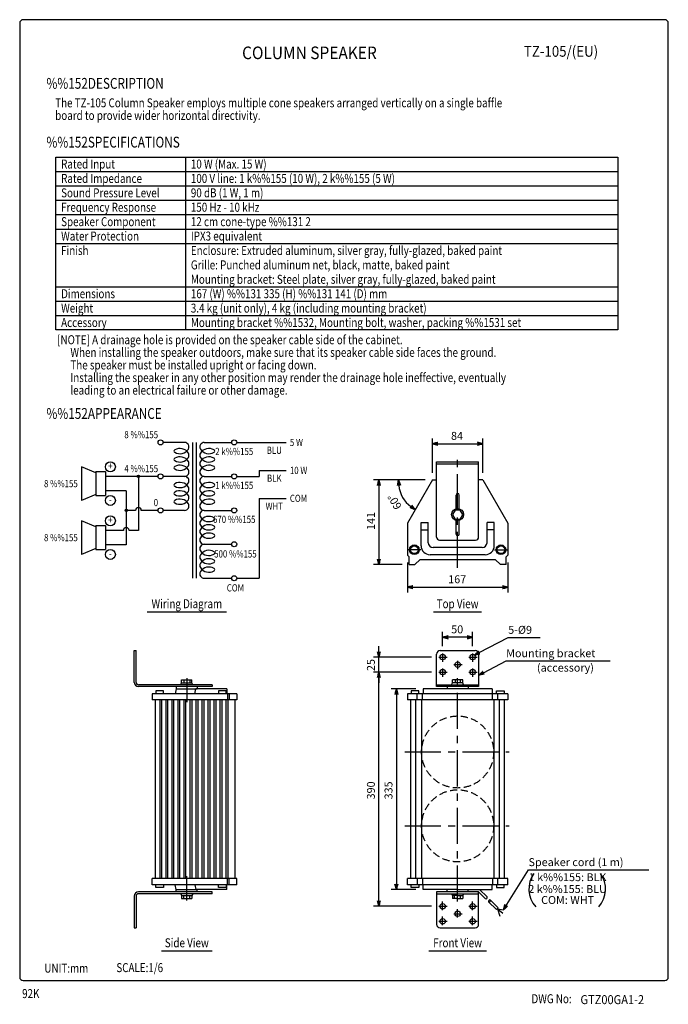
# Model space of a CAD drawing. Extents: x 0 to 1080, y 10 to 1650.
import ezdxf
from ezdxf.enums import TextEntityAlignment as Align

# ---------------------------------------------------------------- set-up
doc = ezdxf.new("R2010")
doc.units = 0
doc.header["$LTSCALE"] = 48
doc.header["$MEASUREMENT"] = 0
doc.linetypes.add('CENTER', pattern=[2, 1.25, -0.25, 0.25, -0.25])
doc.linetypes.add('HIDDEN', pattern=[0.375, 0.25, -0.125])
doc.layers.get('0').update_dxf_attribs({"linetype": 'CONTINUOUS'})
for name, color, linetype in [('1', 3, 'CONTINUOUS'), ('CENTER', 1, 'CENTER'), ('GAWA', 2, 'CONTINUOUS'), ('PEN1', 5, 'CONTINUOUS'), ('SCALE', 4, 'CONTINUOUS')]:
    doc.layers.add(name, color=color, linetype=linetype)
doc.styles.add('CMP-SET', font='COMPLEX', dxfattribs={"width": 0.9})
doc.styles.get("Standard").update_dxf_attribs({"font": 'SIMPLEX'})
doc.styles.add('UT7', font='TOAFONT', dxfattribs={"width": 0.8})
doc.dimstyles.get("Standard").update_dxf_attribs({"dimtxt": 0.18, "dimasz": 0.18, "dimexe": 0.18, "dimexo": 0.0625, "dimgap": 0.09, "dimtad": 0, "dimtih": 1, "dimtoh": 1, "dimdec": 1, "dimzin": 0, "dimdsep": 46, "dimtxsty": 'Standard', "dimcen": 0.09, "dimadec": 0, "dimazin": 0, "dimtfac": 1, "dimtdec": 1, "dimtofl": 0, "dimtmove": 2, "dimatfit": 3, "dimfxl": 0, "dimtolj": 1, "dimtzin": 0, "dimarcsym": 0})

# ---------------------------------------------------------------- blocks, each defined once
blk = doc.blocks.new('*X5')
at = {"color": 0}
for p, q in [((144.8, 764.7), (146.7, 766.7)), ((144.8, 765.3), (146.2, 766.7)), ((144.9, 764.3), (147.2, 766.6)), ((145, 763.9), (147.5, 766.4)), ((145.3, 763.6), (147.8, 766.2)), ((145.6, 763.4), (148.1, 765.9)), ((145.9, 763.2), (148.2, 765.5)), ((146.4, 763.1), (148.3, 765.1)), ((146.9, 763.2), (148.3, 764.5))]:
    blk.add_line(p, q, dxfattribs=at)
blk = doc.blocks.new('*X6')
at = {"color": 0}
for p, q in [((164.9, 821.5), (166.7, 823.3)), ((165, 821), (167.2, 823.2)), ((165, 822.1), (166.1, 823.2)), ((165.1, 820.6), (167.6, 823.1)), ((165.3, 820.3), (167.9, 822.8)), ((165.6, 820), (168.1, 822.6)), ((165.9, 819.8), (168.3, 822.2)), ((166.3, 819.7), (168.5, 821.8)), ((166.8, 819.7), (168.5, 821.3)), ((167.6, 819.9), (168.3, 820.6))]:
    blk.add_line(p, q, dxfattribs=at)
blk = doc.blocks.new('YAZ1', base_point=(184, 133))
for p, q in [((184, 133), (183, 133.27)), ((184, 133), (183, 132.73)), ((183, 133), (184, 133))]:
    blk.add_line(p, q)
blk = doc.blocks.new('YAZ3')
for p, q in [((-1, 0.25), (-0.92, 0.25)), ((-1, 0.2), (-0.74, 0.2)), ((-1, 0.15), (-0.55, 0.15)), ((-1, 0.1), (-0.36, 0.1)), ((-1, 0.05), (-0.18, 0.05)), ((-1, -0.05), (-0.2, -0.05)), ((-1, -0.1), (-0.38, -0.1)), ((-1, -0.15), (-0.57, -0.15)), ((-1, -0.2), (-0.76, -0.2)), ((-1, -0.25), (-0.94, -0.25))]:
    blk.add_line(p, q)
blk.add_solid([(0, 0), (-1, 0.27), (-1, -0.27)])
blk.add_blockref('YAZ1', (0, 0))
blk = doc.blocks.new('*D12')
at = {"color": 0, "linetype": 'ByBlock'}
for p, q in [((675.2, 883.3), (589, 883.3)), ((598, 874.3), (598, 751.3)), ((636.6, 742.3), (589, 742.3))]:
    blk.add_line(p, q, dxfattribs=at)
at = {"color": 0, "linetype": 'ByBlock', "xscale": 9, "yscale": 9, "zscale": 9}
for p, rotation in [((598, 883.3), 90), ((598, 742.3), 270)]:
    blk.add_blockref('YAZ3', p, dxfattribs=dict(at, rotation=rotation))
at = {"color": 0, "linetype": 'Continuous'}
blk.add_text('141', height=13.2, rotation=90, dxfattribs=at).set_placement((591.4, 799.9))
blk = doc.blocks.new('*D15')
at = {"color": 0, "linetype": 'ByBlock'}
for p, q in [((685.7, 563.2), (589, 563.2)), ((598, 182.2), (598, 554.2)), ((685.7, 173.2), (589, 173.2))]:
    blk.add_line(p, q, dxfattribs=at)
at = {"color": 0, "linetype": 'ByBlock', "xscale": 9, "yscale": 9, "zscale": 9}
for p, rotation in [((598, 563.2), 90), ((598, 173.2), 270)]:
    blk.add_blockref('YAZ3', p, dxfattribs=dict(at, rotation=rotation))
at = {"color": 0, "linetype": 'Continuous'}
blk.add_text('390', height=13.2, rotation=90, dxfattribs=at).set_placement((591.4, 351.2))
blk = doc.blocks.new('*D14')
at = {"color": 0, "linetype": 'ByBlock'}
for p, q in [((659.7, 535.2), (618.3, 535.2)), ((627.3, 526.2), (627.3, 210.2)), ((659.7, 201.2), (618.3, 201.2))]:
    blk.add_line(p, q, dxfattribs=at)
at = {"color": 0, "linetype": 'ByBlock', "xscale": 9, "yscale": 9, "zscale": 9}
for p, rotation in [((627.3, 535.2), 90), ((627.3, 201.2), 270)]:
    blk.add_blockref('YAZ3', p, dxfattribs=dict(at, rotation=rotation))
at = {"color": 0, "linetype": 'Continuous'}
blk.add_text('335', height=13.2, rotation=90, dxfattribs=at).set_placement((620.7, 351.2))
blk = doc.blocks.new('*D11')
at = {"color": 0, "linetype": 'ByBlock'}
for p, q in [((645.7, 745.9), (645.7, 695.7)), ((812.7, 745.9), (812.7, 695.7)), ((654.7, 704.7), (803.7, 704.7))]:
    blk.add_line(p, q, dxfattribs=at)
at = {"color": 0, "linetype": 'ByBlock', "xscale": 9, "yscale": 9, "zscale": 9, "rotation": 180}
blk.add_blockref('YAZ3', (645.7, 704.7), dxfattribs=at)
at = {"color": 0, "linetype": 'ByBlock', "xscale": 9, "yscale": 9, "zscale": 9}
blk.add_blockref('YAZ3', (812.7, 704.7), dxfattribs=at)
at = {"color": 0, "linetype": 'Continuous'}
blk.add_text('167', height=13.2, dxfattribs=at).set_placement((713.5, 711.3))
blk = doc.blocks.new('*D10')
at = {"color": 0, "linetype": 'ByBlock'}
for p, q in [((704.2, 606.5), (704.2, 630.3)), ((754.2, 606.5), (754.2, 630.3)), ((745.2, 621.3), (713.2, 621.3))]:
    blk.add_line(p, q, dxfattribs=at)
at = {"color": 0, "linetype": 'ByBlock', "xscale": 9, "yscale": 9, "zscale": 9, "rotation": 180}
blk.add_blockref('YAZ3', (704.2, 621.3), dxfattribs=at)
at = {"color": 0, "linetype": 'ByBlock', "xscale": 9, "yscale": 9, "zscale": 9}
blk.add_blockref('YAZ3', (754.2, 621.3), dxfattribs=at)
at = {"color": 0, "linetype": 'Continuous'}
blk.add_text('50', height=13.2, dxfattribs=at).set_placement((718.5, 627.9))
blk = doc.blocks.new('*D16')
at = {"color": 0, "linetype": 'ByBlock'}
for p, q in [((598, 597.2), (598, 606.2)), ((685.7, 588.2), (589, 588.2)), ((598, 563.2), (598, 588.2)), ((685.7, 563.2), (589, 563.2)), ((598, 554.2), (598, 545.2))]:
    blk.add_line(p, q, dxfattribs=at)
at = {"color": 0, "linetype": 'ByBlock', "xscale": 9, "yscale": 9, "zscale": 9}
for p, rotation in [((598, 588.2), 270), ((598, 563.2), 90)]:
    blk.add_blockref('YAZ3', p, dxfattribs=dict(at, rotation=rotation))
at = {"color": 0, "linetype": 'Continuous'}
blk.add_text('25', height=13.2, rotation=90, dxfattribs=at).set_placement((591.4, 565))
blk = doc.blocks.new('*D13')
at = {"color": 0, "linetype": 'ByBlock'}
for p, q in [((687.2, 895.3), (687.2, 952.6)), ((771.2, 895.3), (771.2, 952.6)), ((696.2, 943.6), (762.2, 943.6))]:
    blk.add_line(p, q, dxfattribs=at)
at = {"color": 0, "linetype": 'ByBlock', "xscale": 9, "yscale": 9, "zscale": 9, "rotation": 180}
blk.add_blockref('YAZ3', (687.2, 943.6), dxfattribs=at)
at = {"color": 0, "linetype": 'ByBlock', "xscale": 9, "yscale": 9, "zscale": 9}
blk.add_blockref('YAZ3', (771.2, 943.6), dxfattribs=at)
at = {"color": 0, "linetype": 'Continuous'}
blk.add_text('84', height=13.2, dxfattribs=at).set_placement((718.2, 950.2))

msp = doc.modelspace()

# ---------------------------------------------------------------- linework, layer by layer
for p, q in [((60, 1421.27914), (996, 1421.27914)), ((60, 1133.27914), (60, 1421.27914)), ((996, 1421.27914), (996, 1133.27914)), ((996, 1133.27914), (60, 1133.27914)), ((274.45763, 945.81595), (238.81408, 945.81595)), ((287.90213, 945.81595), (287.90213, 719.59329)), ((293.90213, 945.81595), (293.90213, 719.59329)), ((307.34663, 945.81595), (352.99019, 945.81595)), ((361.39019, 945.81595), (443.90213, 945.81595)), ((126.6368, 895.26029), (102.6368, 905.26029)), ((102.6368, 905.26029), (102.6368, 849.26029)), ((694.2185, 788.27006), (694.2185, 913.27006)), ((694.2185, 913.27006), (764.2185, 913.27006)), ((694.2185, 910.27006), (764.2185, 910.27006)), ((764.2185, 788.27006), (764.2185, 913.27006)), ((126.6368, 897.26029), (126.6368, 857.26029)), ((126.6368, 897.26029), (142.6368, 897.26029)), ((142.6368, 897.26029), (142.6368, 857.26029)), ((230.41408, 889.26029), (142.6368, 889.26029)), ((197.63479, 889.26029), (197.63479, 799.29139)), ((274.45763, 889.26029), (238.81408, 889.26029)), ((307.34663, 889.26029), (352.99019, 889.26029)), ((361.39019, 889.26029), (398.90213, 889.26029)), ((398.90213, 899.26029), (443.90213, 899.26029)), ((398.90213, 899.26029), (398.90213, 889.26029)), ((687.2185, 883.27006), (645.7185, 811.38995)), ((687.2185, 883.27006), (694.2185, 883.27006)), ((771.2185, 883.27006), (764.2185, 883.27006)), ((771.2185, 883.27006), (812.7185, 811.38995)), ((126.6368, 859.26029), (102.6368, 849.26029)), ((126.6368, 857.26029), (142.6368, 857.26029)), ((177.47063, 865.26029), (142.6368, 865.26029)), ((177.47063, 865.26029), (177.47063, 775.29139)), ((726.7185, 835.40127), (726.7185, 858.21881)), ((731.7185, 835.40127), (731.7185, 858.21881)), ((398.90213, 852.70462), (398.90213, 719.59329)), ((398.90213, 852.70462), (443.90213, 852.70462)), ((192.83479, 832.70462), (177.47063, 832.70462)), ((230.41408, 832.70462), (202.43479, 832.70462)), ((274.45763, 832.70462), (238.81408, 832.70462)), ((307.34663, 832.70462), (352.99019, 832.70462)), ((724.9069, 833.18671), (720.59531, 825.71881)), ((720.59531, 825.71881), (724.9069, 818.25091)), ((733.53009, 833.18671), (724.9069, 833.18671)), ((737.84168, 825.71881), (733.53009, 833.18671)), ((733.53009, 818.25091), (737.84168, 825.71881)), ((126.6368, 805.29139), (102.6368, 815.29139)), ((102.6368, 815.29139), (102.6368, 759.29139)), ((126.6368, 807.29139), (142.6368, 807.29139)), ((126.6368, 807.29139), (126.6368, 767.29139)), ((142.6368, 807.29139), (142.6368, 767.29139)), ((645.7185, 811.38995), (645.7185, 757.93793)), ((668.32236, 773.83968), (668.32236, 812.49367)), ((668.32236, 812.49367), (680.32236, 812.49367)), ((680.32236, 778.83968), (680.32236, 812.49367)), ((724.9069, 818.25091), (733.53009, 818.25091)), ((726.7185, 793.21881), (726.7185, 816.03635)), ((731.7185, 793.21881), (731.7185, 816.03635)), ((778.11463, 778.83968), (778.11463, 812.49367)), ((790.11463, 812.49367), (778.11463, 812.49367)), ((790.11463, 773.83968), (790.11463, 812.49367)), ((812.7185, 811.38995), (812.7185, 757.93793)), ((172.67063, 799.29139), (142.6368, 799.29139)), ((197.63479, 799.29139), (182.27063, 799.29139)), ((668.32236, 800.49367), (680.32236, 800.49367)), ((790.11463, 800.49367), (778.11463, 800.49367)), ((177.47063, 775.29139), (142.6368, 775.29139)), ((307.34663, 776.14896), (352.99019, 776.14896)), ((770.11463, 770.83968), (688.32236, 770.83968)), ((699.2185, 783.27006), (759.2185, 783.27006)), ((126.6368, 769.29139), (102.6368, 759.29139)), ((126.6368, 767.29139), (142.6368, 767.29139)), ((648.59611, 755.23269), (645.7185, 757.93793)), ((648.59611, 742.27006), (648.59611, 755.23269)), ((775.11463, 758.83968), (683.32236, 758.83968)), ((809.84088, 755.23269), (812.7185, 757.93793)), ((809.84088, 742.27006), (809.84088, 755.23269)), ((648.59611, 742.27006), (657.7185, 742.27006)), ((657.7185, 742.27006), (666.85698, 750.61123)), ((666.85698, 750.61123), (791.58001, 750.61123)), ((800.7185, 742.27006), (791.58001, 750.61123)), ((809.84088, 742.27006), (800.7185, 742.27006)), ((307.34663, 719.59329), (352.99019, 719.59329)), ((361.39019, 719.59329), (398.90213, 719.59329)), ((190.71821, 546.2053), (190.71821, 599.2053)), ((190.71821, 599.2053), (193.71821, 599.2053)), ((193.71821, 546.2053), (193.71821, 599.2053)), ((694.2185, 539.2053), (694.2185, 593.2053)), ((700.2185, 599.2053), (758.2185, 599.2053)), ((764.2185, 593.2053), (764.2185, 539.2053)), ((320.71821, 542.2053), (197.71821, 542.2053)), ((268.26947, 542.2053), (269.64628, 545.2053)), ((269.64628, 550.2053), (286.89266, 550.2053)), ((269.64628, 545.2053), (269.64628, 550.2053)), ((269.64628, 545.2053), (286.89266, 545.2053)), ((273.25336, 550.2053), (273.25336, 545.2053)), ((283.28557, 550.2053), (283.28557, 545.2053)), ((286.89266, 545.2053), (286.89266, 550.2053)), ((288.26947, 542.2053), (286.89266, 545.2053)), ((320.71821, 542.2053), (320.71821, 539.2053)), ((694.2185, 542.2053), (764.2185, 542.2053)), ((719.2185, 542.2053), (720.59531, 545.2053)), ((737.84168, 550.2053), (720.59531, 550.2053)), ((720.59531, 545.2053), (720.59531, 550.2053)), ((737.84168, 545.2053), (720.59531, 545.2053)), ((724.9069, 550.2053), (724.9069, 545.2053)), ((733.53009, 550.2053), (733.53009, 545.2053)), ((737.84168, 545.2053), (737.84168, 550.2053)), ((739.2185, 542.2053), (737.84168, 545.2053)), ((320.71821, 539.2053), (197.71821, 539.2053)), ((361.71821, 527.2053), (220.71821, 527.2053)), ((220.71821, 527.2053), (220.71821, 517.2053)), ((226.72224, 532.02509), (226.72224, 527.2053)), ((239.45976, 532.02509), (226.72224, 532.02509)), ((239.45976, 527.2053), (239.45976, 532.02509)), ((260.76947, 535.2053), (258.74853, 527.2053)), ((260.76947, 539.2053), (260.76947, 535.2053)), ((260.76947, 535.2053), (295.76947, 535.2053)), ((291.49461, 527.2053), (293.52359, 535.2053)), ((345.12794, 535.2053), (293.52359, 535.2053)), ((295.76947, 539.2053), (295.76947, 535.2053)), ((331.24637, 532.02509), (331.24637, 527.2053)), ((343.98389, 532.02509), (331.24637, 532.02509)), ((343.98389, 527.2053), (343.98389, 532.02509)), ((345.12794, 535.2053), (345.12794, 527.2053)), ((346.05035, 527.2053), (346.05035, 517.2053)), ((348.75559, 527.2053), (348.75559, 517.2053)), ((361.71821, 527.2053), (361.71821, 517.2053)), ((812.7185, 527.2053), (645.7185, 527.2053)), ((645.7185, 527.2053), (645.7185, 517.2053)), ((651.72252, 532.02509), (651.72252, 527.2053)), ((664.46004, 532.02509), (651.72252, 532.02509)), ((661.55908, 517.2053), (661.55908, 527.2053)), ((664.46004, 527.2053), (664.46004, 532.02509)), ((670.46407, 517.2053), (670.46407, 527.2053)), ((786.73663, 535.2053), (671.70037, 535.2053)), ((671.70037, 535.2053), (671.70037, 527.2053)), ((764.2185, 539.2053), (694.2185, 539.2053)), ((711.7185, 539.2053), (711.7185, 535.2053)), ((746.7185, 539.2053), (746.7185, 535.2053)), ((786.73663, 535.2053), (786.73663, 527.2053)), ((787.4689, 517.2053), (787.4689, 527.2053)), ((793.97695, 527.2053), (793.97695, 532.02509)), ((793.97695, 532.02509), (806.71447, 532.02509)), ((796.37389, 517.2053), (796.37389, 527.2053)), ((806.71447, 532.02509), (806.71447, 527.2053)), ((812.7185, 527.2053), (812.7185, 517.2053)), ((361.71821, 517.2053), (220.71821, 517.2053)), ((226.34784, 219.2053), (226.34784, 517.2053)), ((233.34784, 517.2053), (233.34784, 219.2053)), ((236.34784, 517.2053), (236.34784, 219.2053)), ((243.34784, 517.2053), (243.34784, 219.2053)), ((246.34784, 517.2053), (246.34784, 219.2053)), ((253.34784, 517.2053), (253.34784, 219.2053)), ((256.34784, 517.2053), (256.34784, 219.2053)), ((263.34784, 517.2053), (263.34784, 219.2053)), ((266.34784, 517.2053), (266.34784, 219.2053)), ((273.34784, 517.2053), (273.34784, 219.2053)), ((276.34784, 517.2053), (276.34784, 219.2053)), ((283.34784, 517.2053), (283.34784, 219.2053)), ((286.34784, 517.2053), (286.34784, 219.2053)), ((293.34784, 517.2053), (293.34784, 219.2053)), ((296.34784, 517.2053), (296.34784, 219.2053)), ((303.34784, 517.2053), (303.34784, 219.2053)), ((306.34784, 517.2053), (306.34784, 219.2053)), ((313.34784, 517.2053), (313.34784, 219.2053)), ((316.34784, 517.2053), (316.34784, 219.2053)), ((323.34784, 517.2053), (323.34784, 219.2053)), ((326.34784, 517.2053), (326.34784, 219.2053)), ((333.34784, 517.2053), (333.34784, 219.2053)), ((336.34784, 517.2053), (336.34784, 219.2053)), ((343.34784, 517.2053), (343.34784, 219.2053)), ((346.34784, 517.2053), (346.34784, 219.2053)), ((359.01934, 219.2053), (359.01934, 517.2053)), ((812.7185, 517.2053), (645.7185, 517.2053)), ((651.34813, 219.2053), (651.34813, 517.2053)), ((659.34813, 219.2053), (659.34813, 517.2053)), ((669.2185, 517.2053), (669.2185, 219.2053)), ((789.2185, 517.2053), (789.2185, 219.2053)), ((799.08887, 219.2053), (799.08887, 517.2053)), ((807.08887, 219.2053), (807.08887, 517.2053)), ((361.71821, 219.2053), (220.71821, 219.2053)), ((220.71821, 209.2053), (220.71821, 219.2053)), ((346.05035, 209.2053), (346.05035, 219.2053)), ((348.75559, 209.2053), (348.75559, 219.2053)), ((361.71821, 209.2053), (361.71821, 219.2053)), ((812.7185, 219.2053), (645.7185, 219.2053)), ((645.7185, 209.2053), (645.7185, 219.2053)), ((662.46085, 209.2053), (662.46085, 219.2053)), ((670.68951, 219.2053), (670.68951, 209.2053)), ((787.35618, 219.2053), (787.35618, 209.2053)), ((796.14845, 209.2053), (796.14845, 219.2053)), ((812.7185, 209.2053), (812.7185, 219.2053)), ((320.71821, 197.2053), (197.71821, 197.2053)), ((361.71821, 209.2053), (220.71821, 209.2053)), ((226.72224, 204.38551), (226.72224, 209.2053)), ((239.45976, 204.38551), (226.72224, 204.38551)), ((239.45976, 209.2053), (239.45976, 204.38551)), ((260.76947, 201.2053), (258.74853, 209.2053)), ((260.76947, 201.2053), (295.76947, 201.2053)), ((260.76947, 197.2053), (260.76947, 201.2053)), ((291.49461, 209.2053), (293.52359, 201.2053)), ((345.12794, 201.2053), (293.52359, 201.2053)), ((295.76947, 197.2053), (295.76947, 201.2053)), ((320.71821, 194.2053), (320.71821, 197.2053)), ((331.24637, 204.38551), (331.24637, 209.2053)), ((343.98389, 204.38551), (331.24637, 204.38551)), ((343.98389, 209.2053), (343.98389, 204.38551)), ((345.12794, 201.2053), (345.12794, 209.2053)), ((812.7185, 209.2053), (645.7185, 209.2053)), ((651.72252, 204.38551), (651.72252, 209.2053)), ((664.46004, 204.38551), (651.72252, 204.38551)), ((664.46004, 209.2053), (664.46004, 204.38551)), ((671.70037, 201.2053), (671.70037, 209.2053)), ((729.2185, 201.2053), (671.70037, 201.2053)), ((764.2185, 197.2053), (694.2185, 197.2053)), ((694.2185, 197.2053), (694.2185, 143.2053)), ((711.7185, 197.2053), (711.7185, 201.2053)), ((729.2185, 201.2053), (786.73663, 201.2053)), ((746.7185, 197.2053), (746.7185, 201.2053)), ((764.2185, 143.2053), (764.2185, 197.2053)), ((764.2185, 197.2053), (775.17496, 186.30513)), ((765.86932, 201.2053), (778.21282, 188.92522)), ((786.73663, 201.2053), (786.73663, 209.2053)), ((793.97695, 209.2053), (793.97695, 204.38551)), ((793.97695, 204.38551), (806.71447, 204.38551)), ((806.71447, 204.38551), (806.71447, 209.2053)), ((190.71821, 190.2053), (190.71821, 137.2053)), ((193.71821, 190.2053), (193.71821, 137.2053)), ((320.71821, 194.2053), (197.71821, 194.2053)), ((268.26947, 194.2053), (269.64628, 191.2053)), ((269.64628, 191.2053), (286.89266, 191.2053)), ((269.64628, 191.2053), (269.64628, 186.2053)), ((269.64628, 186.2053), (286.89266, 186.2053)), ((273.25336, 186.2053), (273.25336, 191.2053)), ((283.28557, 186.2053), (283.28557, 191.2053)), ((288.26947, 194.2053), (286.89266, 191.2053)), ((286.89266, 191.2053), (286.89266, 186.2053)), ((694.2185, 194.2053), (764.2185, 194.2053)), ((719.2185, 194.2053), (720.59531, 191.2053)), ((729.2185, 191.2053), (720.59531, 191.2053)), ((720.59531, 191.2053), (720.59531, 186.2053)), ((729.2185, 186.2053), (720.59531, 186.2053)), ((724.20239, 186.2053), (724.20239, 191.2053)), ((729.2185, 191.2053), (737.84168, 191.2053)), ((729.2185, 186.2053), (737.84168, 186.2053)), ((734.2346, 186.2053), (734.2346, 191.2053)), ((739.2185, 194.2053), (737.84168, 191.2053)), ((737.84168, 191.2053), (737.84168, 186.2053)), ((780.87133, 180.63803), (793.89736, 167.67893)), ((783.66522, 183.50083), (796.7185, 170.51463)), ((796.7185, 170.51463), (793.89736, 167.67893)), ((795.37899, 169.16821), (804.70121, 161.66521)), ((795.37899, 169.16821), (805.34478, 167.18841)), ((795.37899, 169.16821), (799.33813, 156.81831)), ((190.71821, 137.2053), (193.71821, 137.2053)), ((700.2185, 137.2053), (758.2185, 137.2053))]:
    msp.add_line(p, q)
for centre, radius in [((234.61408, 945.81595), 4.2), ((357.19019, 945.81595), 4.2), ((197.63479, 889.26029), 1.8), ((234.61408, 889.26029), 4.2), ((357.19019, 889.26029), 4.2), ((234.61408, 832.70462), 4.2), ((357.19019, 832.70462), 4.2), ((177.47063, 832.70462), 1.8), ((729.2185, 825.71881), 10), ((357.19019, 776.14896), 4.2), ((657.1697, 767.05122), 8.04493), ((657.1697, 767.05122), 6.46232), ((801.26729, 767.05122), 8.04493), ((801.26729, 767.05122), 6.46232), ((357.19019, 719.59329), 4.2), ((704.2185, 588.2053), 4.5), ((754.2185, 588.2053), 4.5), ((729.2185, 575.7053), 4.5), ((704.2185, 563.2053), 4.5), ((754.2185, 563.2053), 4.5), ((704.2185, 173.2053), 4.5), ((729.2185, 160.7053), 4.5), ((754.2185, 173.2053), 4.5), ((704.2185, 148.2053), 4.5), ((754.2185, 148.2053), 4.5)]:
    msp.add_circle(centre, radius)
for centre, radius, start, end in [((266.70624, 918.7487), 17.04474, 32.98622575, 120.56144175), ((274.45763, 938.37145), 7.4445, 331.55495549, 90), ((307.34663, 938.37145), 7.4445, 90, 208.44504451), ((315.09803, 918.7487), 17.04474, 59.43855825, 147.01377425), ((259.14082, 931.42701), 2.28193, 118.8530315, 241.1469685), ((259.14082, 917.53812), 2.28193, 118.8530315, 241.1469685), ((266.70624, 944.10531), 17.04474, 239.43855825, 327.01377425), ((266.70624, 904.85981), 17.04474, 32.98622575, 120.56144175), ((266.70624, 930.21642), 17.04474, 239.43855825, 327.01377425), ((274.45763, 924.48256), 7.4445, 331.55495549, 28.44504451), ((307.34663, 924.48256), 7.4445, 151.55495549, 208.44504451), ((315.09803, 944.10531), 17.04474, 212.98622575, 300.56144175), ((315.09803, 904.85981), 17.04474, 59.43855825, 147.01377425), ((315.09803, 930.21642), 17.04474, 212.98622575, 300.56144175), ((322.66345, 931.42701), 2.28193, 298.8530315, 61.1469685), ((322.66345, 917.53812), 2.28193, 298.8530315, 61.1469685), ((259.14082, 903.64923), 2.28193, 118.8530315, 241.1469685), ((266.70624, 890.97092), 17.04474, 32.98622575, 120.56144175), ((266.70624, 916.32753), 17.04474, 239.43855825, 327.01377425), ((274.45763, 910.59367), 7.4445, 331.55495549, 28.44504451), ((307.34663, 910.59367), 7.4445, 151.55495549, 208.44504451), ((315.09803, 890.97092), 17.04474, 59.43855825, 147.01377425), ((315.09803, 916.32753), 17.04474, 212.98622575, 300.56144175), ((322.66345, 903.64923), 2.28193, 298.8530315, 61.1469685), ((274.45763, 896.70478), 7.4445, 270, 28.44504451), ((274.45763, 881.81579), 7.4445, 331.55495549, 90), ((307.34663, 896.70478), 7.4445, 151.55495549, 270), ((307.34663, 881.81579), 7.4445, 90, 208.44504451), ((259.14082, 874.87134), 2.28193, 118.8530315, 241.1469685), ((266.70624, 862.19304), 17.04474, 32.98622575, 120.56144175), ((266.70624, 887.54965), 17.04474, 239.43855825, 327.01377425), ((274.45763, 867.9269), 7.4445, 331.55495549, 28.44504451), ((307.34663, 867.9269), 7.4445, 151.55495549, 208.44504451), ((315.09803, 862.19304), 17.04474, 59.43855825, 147.01377425), ((315.09803, 887.54965), 17.04474, 212.98622575, 300.56144175), ((322.66345, 874.87134), 2.28193, 298.8530315, 61.1469685), ((259.14082, 860.98245), 2.28193, 118.8530315, 241.1469685), ((266.70624, 848.30415), 17.04474, 32.98622575, 120.56144175), ((266.70624, 873.66076), 17.04474, 239.43855825, 327.01377425), ((274.45763, 854.03801), 7.4445, 331.55495549, 28.44504451), ((307.34663, 854.03801), 7.4445, 151.55495549, 208.44504451), ((315.09803, 848.30415), 17.04474, 59.43855825, 147.01377425), ((315.09803, 873.66076), 17.04474, 212.98622575, 300.56144175), ((322.66345, 860.98245), 2.28193, 298.8530315, 61.1469685), ((729.2185, 858.21881), 2.5, 0, 180), ((197.63479, 832.70462), 4.8, 0, 180), ((259.14082, 847.09356), 2.28193, 118.8530315, 241.1469685), ((266.70624, 834.41526), 17.04474, 32.98622575, 120.56144175), ((266.70624, 859.77187), 17.04474, 239.43855825, 327.01377425), ((274.45763, 840.14912), 7.4445, 270, 28.44504451), ((307.34663, 840.14912), 7.4445, 151.55495549, 270), ((315.09803, 834.41526), 17.04474, 59.43855825, 147.01377425), ((315.09803, 859.77187), 17.04474, 212.98622575, 300.56144175), ((322.66345, 847.09356), 2.28193, 298.8530315, 61.1469685), ((307.34663, 825.26012), 7.4445, 90, 208.44504451), ((315.09803, 805.63737), 17.04474, 59.43855825, 147.01377425), ((315.09803, 830.99398), 17.04474, 212.98622575, 300.56144175), ((322.66345, 818.31568), 2.28193, 298.8530315, 61.1469685), ((177.47063, 799.29139), 4.8, 0, 180), ((307.34663, 811.37123), 7.4445, 151.55495549, 208.44504451), ((315.09803, 791.74848), 17.04474, 59.43855825, 147.01377425), ((315.09803, 817.10509), 17.04474, 212.98622575, 300.56144175), ((322.66345, 804.42679), 2.28193, 298.8530315, 61.1469685), ((307.34663, 797.48234), 7.4445, 151.55495549, 208.44504451), ((315.09803, 777.85959), 17.04474, 59.43855825, 147.01377425), ((315.09803, 803.21621), 17.04474, 212.98622575, 300.56144175), ((322.66345, 790.5379), 2.28193, 298.8530315, 61.1469685), ((699.2185, 788.27006), 5, 180, 270), ((729.2185, 793.21881), 2.5, 180, 0), ((759.2185, 788.27006), 5, 270, 0), ((307.34663, 783.59346), 7.4445, 151.55495549, 270), ((307.34663, 768.70446), 7.4445, 90, 208.44504451), ((683.32236, 773.83968), 15, 180, 270), ((688.32236, 778.83968), 8, 180, 270), ((770.11463, 778.83968), 8, 270, 360), ((775.11463, 773.83968), 15, 270, 360), ((307.34663, 754.81557), 7.4445, 151.55495549, 208.44504451), ((315.09803, 749.08171), 17.04474, 59.43855825, 147.01377425), ((315.09803, 774.43832), 17.04474, 212.98622575, 300.56144175), ((322.66345, 761.76001), 2.28193, 298.8530315, 61.1469685), ((307.34663, 740.92668), 7.4445, 151.55495549, 208.44504451), ((315.09803, 735.19282), 17.04474, 59.43855825, 147.01377425), ((315.09803, 760.54943), 17.04474, 212.98622575, 300.56144175), ((315.09803, 721.30393), 17.04474, 59.43855825, 147.01377425), ((322.66345, 747.87112), 2.28193, 298.8530315, 61.1469685), ((307.34663, 727.03779), 7.4445, 151.55495549, 270), ((315.09803, 746.66054), 17.04474, 212.98622575, 300.56144175), ((322.66345, 733.98224), 2.28193, 298.8530315, 61.1469685), ((700.2185, 593.2053), 6, 90, 180), ((758.2185, 593.2053), 6, 0, 90), ((197.71821, 546.2053), 7, 180, 270), ((197.71821, 546.2053), 4, 180, 270), ((197.71821, 190.2053), 7, 90, 180), ((197.71821, 190.2053), 4, 90, 180), ((776.63439, 187.68416), 2.0079, 223.37755792, 38.17649907), ((782.72695, 181.6218), 2.10027, 63.46525788, 207.93063248), ((781.8096, 182.51706), 2.10027, 243.46525788, 27.93063248), ((700.2185, 143.2053), 6, 180, 270), ((758.2185, 143.2053), 6, 270, 360)]:
    msp.add_arc(centre, radius, start, end)
at = {"layer": '1'}
for p, q in [((212.26947, 663.69389), (344.26947, 663.69389)), ((689.2185, 663.69389), (769.2185, 663.69389)), ((236.26947, 98.91442), (320.26947, 98.91442)), ((681.2185, 98.91442), (777.2185, 98.91442))]:
    msp.add_line(p, q, dxfattribs=at)
for centre in [(150.97015, 905.2256), (150.97015, 849.29497), (150.97015, 815.25671), (150.97015, 759.32608)]:
    msp.add_circle(centre, 8.33333, dxfattribs=at)
at = {"layer": '1', "linetype": 'HIDDEN'}
for centre in [(729.2185, 430.2053), (729.2185, 307.2053)]:
    msp.add_circle(centre, 60, dxfattribs=at)
at = {"layer": 'CENTER'}
for p, q in [((729.2185, 736.85958), (729.2185, 922.20068)), ((667.72043, 767.05122), (646.09144, 767.05122)), ((790.71656, 767.05122), (812.34555, 767.05122)), ((704.2185, 594.47112), (704.2185, 580.49403)), ((754.2185, 594.47112), (754.2185, 580.49403)), ((697.74265, 588.2053), (711.72011, 588.2053)), ((722.74265, 575.7053), (736.72011, 575.7053)), ((729.2185, 581.97112), (729.2185, 567.99403)), ((747.74265, 588.2053), (761.72011, 588.2053)), ((697.74265, 563.2053), (711.72011, 563.2053)), ((704.2185, 569.47112), (704.2185, 555.49403)), ((747.74265, 563.2053), (761.72011, 563.2053)), ((754.2185, 569.47112), (754.2185, 555.49403)), ((278.26947, 553.4416), (278.26947, 512.97567)), ((729.2185, 180.98346), (729.2185, 556.69337)), ((641.35215, 430.2053), (814.94313, 430.2053)), ((641.35215, 307.2053), (814.94313, 307.2053)), ((278.26947, 182.969), (278.26947, 223.43493)), ((704.2185, 166.93947), (704.2185, 180.91657)), ((754.2185, 166.93947), (754.2185, 180.91657)), ((697.74265, 173.2053), (711.72011, 173.2053)), ((729.2185, 154.43947), (729.2185, 168.41657)), ((747.74265, 173.2053), (761.72011, 173.2053)), ((697.74265, 148.2053), (711.72011, 148.2053)), ((704.2185, 141.93947), (704.2185, 155.91657)), ((722.74265, 160.7053), (736.72011, 160.7053)), ((747.74265, 148.2053), (761.72011, 148.2053)), ((754.2185, 141.93947), (754.2185, 155.91657))]:
    msp.add_line(p, q, dxfattribs=at)
at = {"layer": 'GAWA'}
msp.add_lwpolyline([(0, 55.40388, 0.4142135624), (6, 49.40388), (1074, 49.40388, 0.4142135624), (1080, 55.40388), (1080, 1644, 0.4142135624), (1074, 1650), (6, 1650, 0.4142135624), (0, 1644)], format="xyb", close=True, dxfattribs=at)
at = {"layer": 'PEN1'}
for p, q in [((276, 1421.27914), (276, 1133.27914)), ((60, 1397.27914), (996, 1397.27914)), ((60, 1373.27914), (996, 1373.27914)), ((60, 1349.27914), (996, 1349.27914)), ((60, 1325.27914), (996, 1325.27914)), ((60, 1301.27914), (996, 1301.27914)), ((60, 1277.27914), (996, 1277.27914)), ((60, 1205.27914), (996, 1205.27914)), ((60, 1181.27914), (996, 1181.27914)), ((60, 1157.27914), (996, 1157.27914))]:
    msp.add_line(p, q, dxfattribs=at)
at = {"layer": 'SCALE'}
for p, q in [((765.0316, 595.862), (813.39709, 621.06936)), ((813.39709, 621.06936), (866.7339, 621.06936)), ((772.19276, 562.29124), (810.01392, 582.08173)), ((810.01392, 582.08173), (983.14613, 582.08173)), ((805.34478, 167.18841), (847.25239, 234.12096)), ((847.25239, 234.12097), (1047.4133, 234.12097))]:
    msp.add_line(p, q, dxfattribs=at)
for centre, radius, start, end in [((676.40386, 876.52332), 44.93186, 182.83394594, 236.20818179), ((891.98643, 201.98971), 44.14637, 144.15380624, 222.08801116), ((931.40529, 201.98971), 44.14637, 317.91198884, 35.84619376)]:
    msp.add_arc(centre, radius, start, end, dxfattribs=at)

# ---------------------------------------------------------------- block references
for name in ['*X6', '*X5']:
    msp.add_blockref(name, (30.93195, 67.78699))
at = {"layer": 'SCALE', "xscale": 9, "yscale": 9, "zscale": 9}
for p, rotation in [((630.77152, 883.27006), 94.81491458787144), ((658.77337, 834.00166), 324.8582121996611), ((757.05052, 591.70239), 207.5278364041863), ((764.2185, 558.11858), 207.6214973132659), ((805.34478, 167.18841), 237.94861563)]:
    msp.add_blockref('YAZ3', p, dxfattribs=dict(at, rotation=rotation))

# ---------------------------------------------------------------- texts
at = {"style": 'CMP-SET', "width": 0.9}
for s, height, p in [('TZ-105/(EU)', 18, (901.35066, 1594.96949)), ('COLUMN SPEAKER', 21, (482.45517, 1592.0685))]:
    msp.add_text(s, height=height, dxfattribs=at).set_placement(p, align=Align.MIDDLE)
for s, style, width, p in [('92K', 'UT7', 0.8, (4.05951, 20.29113)), ('GTZ00GA1-2', 'CMP-SET', 0.9, (933.6987, 10.18519))]:
    msp.add_text(s, height=15, dxfattribs=dict(style=style, width=width)).set_placement(p)
at = {"layer": '1', "style": 'UT7', "width": 0.8}
for s, height, p in [('%%152DESCRIPTION', 18, (44.58591, 1534.91934)), ('The TZ-105 Column Speaker employs multiple cone speakers arranged vertically on a single baffle ', 15, (59.13639, 1504.03497)), ('board to provide wider horizontal directivity.', 15, (59.13639, 1483.03497)), ('%%152SPECIFICATIONS', 18, (44.58591, 1437.03776)), ('Rated Input', 15, (69, 1402.07914)), ('10 W (Max. 15 W)', 15, (285, 1402.07914)), ('Rated Impedance', 15, (69, 1378.07914)), ('100 V line: 1 k%%155 (10 W), 2 k%%155 (5 W)', 15, (285, 1378.07914)), ('Sound Pressure Level', 15, (69, 1354.07914)), ('90 dB (1 W, 1 m)', 15, (285, 1354.07914)), ('Frequency Response', 15, (69, 1330.07914)), ('150 Hz - 10 kHz', 15, (285, 1330.07914)), ('Speaker Component', 15, (69, 1306.07914)), ('12 cm cone-type %%131 2', 15, (285, 1306.07914)), ('Water Protection', 15, (69, 1282.07914)), ('IPX3 equivalent', 15, (285, 1282.07914)), ('Finish', 15, (69, 1258.07914)), ('Enclosure: Extruded aluminum, silver gray, fully-glazed, baked paint', 15, (285, 1258.07914)), ('Grille: Punched aluminum net, black, matte, baked paint', 15, (285, 1234.07914)), ('Mounting bracket: Steel plate, silver gray, fully-glazed, baked paint', 15, (285, 1210.07914)), ('Dimensions', 15, (69, 1186.07914)), ('167 (W) %%131 335 (H) %%131 141 (D) mm', 15, (285, 1186.07914)), ('Weight', 15, (69, 1162.07914)), ('3.4 kg (unit only), 4 kg (including mounting bracket)', 15, (285, 1162.07914)), ('Accessory', 15, (69, 1138.07914)), ('Mounting bracket %%1532, Mounting bolt, washer, packing %%1531 set', 15, (285, 1138.07914)), ('[NOTE] A drainage hole is provided on the speaker cable side of the cabinet. ', 15, (62.39975, 1109.40705)), ('      When installing the speaker outdoors, make sure that its speaker cable side faces the ground.', 15, (62.39975, 1088.40705)), ('      The speaker must be installed upright or facing down. ', 15, (62.39975, 1067.40705)), ('      Installing the speaker in any other position may render the drainage hole ineffective, eventually', 15, (62.39975, 1046.40705)), ('      leading to an electrical failure or other damage.', 15, (62.39975, 1025.40705)), ('%%152APPEARANCE', 18, (44.58591, 985.06202)), ('UNIT:mm', 15, (41.0214, 62.60264)), ('SCALE:1/6', 15, (160.96705, 63.51464)), ('DWG No:', 15, (852.15218, 11.71121))]:
    msp.add_text(s, height=height, dxfattribs=at).set_placement(p)
for s, p in [('8 %%155', (230.41408, 952.81595)), ('4 %%155', (230.41408, 896.26029)), ('0', (230.41408, 839.70462))]:
    msp.add_text(s, height=12, dxfattribs=at).set_placement(p, align=Align.RIGHT)
for s, p in [('5 W', (449.90213, 945.81595)), ('10 W', (449.90213, 899.26029)), ('COM', (449.90213, 852.70462))]:
    msp.add_text(s, height=12, dxfattribs=at).set_placement(p, align=Align.MIDDLE_LEFT)
for s, p in [('2 k%%155', (357.19019, 936.81595)), ('BLU', (423.90213, 938.81595)), ('BLK', (423.90213, 892.26029)), ('1 k%%155', (357.19019, 880.26029)), ('WHT', (423.90213, 845.70462)), ('670 %%155', (357.19019, 823.70462)), ('500 %%155', (359.19019, 766.14896)), ('COM', (359.19019, 709.59329))]:
    msp.add_text(s, height=12, dxfattribs=at).set_placement(p, align=Align.TOP_CENTER)
for s, p in [('+', (150.97015, 905.2256)), ('-', (150.97015, 849.29497)), ('+', (150.97015, 815.25671)), ('-', (150.97015, 759.32608))]:
    msp.add_text(s, height=12, dxfattribs=at).set_placement(p, align=Align.MIDDLE)
for p in [(96.6368, 877.26029), (96.6368, 787.29139)]:
    msp.add_text('8 %%155', height=12, dxfattribs=at).set_placement(p, align=Align.MIDDLE_RIGHT)
for s, p in [('Wiring Diagram', (278.26947, 669.69389)), ('Top View', (729.2185, 669.69389)), ('Side View', (278.26947, 104.91442)), ('Front View', (729.2185, 104.91442))]:
    msp.add_text(s, height=15, dxfattribs=at).set_placement(p, align=Align.CENTER)
at = {"layer": 'SCALE'}
msp.add_text('60%%D', height=13.2, rotation=120, dxfattribs=at).set_placement((625.819, 847.87923), align=Align.MIDDLE)
for s, p in [('5-%%C9', (813.39709, 627.06936)), ('Mounting bracket', (810.01392, 588.08173)), (' (accessory)', (857.26066, 564.08173)), ('Speaker cord (1 m)', (847.25239, 240.12097))]:
    msp.add_text(s, height=13.2, dxfattribs=at).set_placement(p)
at = {"layer": 'SCALE', "style": 'UT7'}
for s, p in [('1 k%%155: BLK', (912.33794, 219.96402)), ('2 k%%155: BLU', (912.33794, 200.23115))]:
    msp.add_text(s, height=13.2, dxfattribs=at).set_placement(p, align=Align.MIDDLE)
at = {"layer": 'SCALE'}
msp.add_text('COM: WHT', height=13.2, dxfattribs=at).set_placement((912.33794, 181.95581), align=Align.MIDDLE)

# ---------------------------------------------------------------- dimensions: what is measured, and where the dimension line sits
for base, p1, p2, text, picture, middle in [((771.2185, 943.57331), (687.2185, 883.27006), (771.2185, 883.27006), '84', '*D13', (729.2185, 956.77331)), ((812.7185, 704.73153), (645.7185, 757.93793), (812.7185, 757.93793), '167', '*D11', (729.2185, 717.93153)), ((704.2185, 621.29823), (754.2185, 594.47112), (704.2185, 594.47112), '50', '*D10', (729.2185, 634.49823))]:
    dim = msp.add_linear_dim(base=base, p1=p1, p2=p2, text=text, dimstyle='Standard', override={"dimscale": 6, "dimtxt": 2.2, "dimasz": 1.5, "dimexe": 1.5, "dimexo": 2, "dimtih": 0, "dimtoh": 0, "dimdec": 4, "dimblk": 'YAZ3', "dimtdec": 4, "dimtofl": 1, "dimtvp": 1}, dxfattribs=at)
    dim.commit()
    dim.dimension.update_dxf_attribs({"geometry": picture, "text_midpoint": middle})
for base, p1, p2, text, picture, middle in [((597.9842, 742.27006), (687.2185, 883.27006), (648.59611, 742.27006), '141', '*D12', (584.7842, 812.77006)), ((597.9842, 588.2053), (697.74265, 563.2053), (697.74265, 588.2053), '25', '*D16', (584.7842, 575.7053)), ((597.9842, 563.2053), (697.74265, 173.2053), (697.74265, 563.2053), '390', '*D15', (584.7842, 368.2053)), ((627.33942, 201.2053), (671.70037, 535.2053), (671.70037, 201.2053), '335', '*D14', (614.13942, 368.2053))]:
    dim = msp.add_linear_dim(base=base, p1=p1, p2=p2, angle=90, text=text, dimstyle='Standard', override={"dimscale": 6, "dimtxt": 2.2, "dimasz": 1.5, "dimexe": 1.5, "dimexo": 2, "dimtih": 0, "dimtoh": 0, "dimdec": 4, "dimblk": 'YAZ3', "dimtdec": 4, "dimtofl": 1, "dimtvp": 1}, dxfattribs=at)
    dim.commit()
    dim.dimension.update_dxf_attribs({"geometry": picture, "text_midpoint": middle})

doc.saveas('drawing.dxf')
